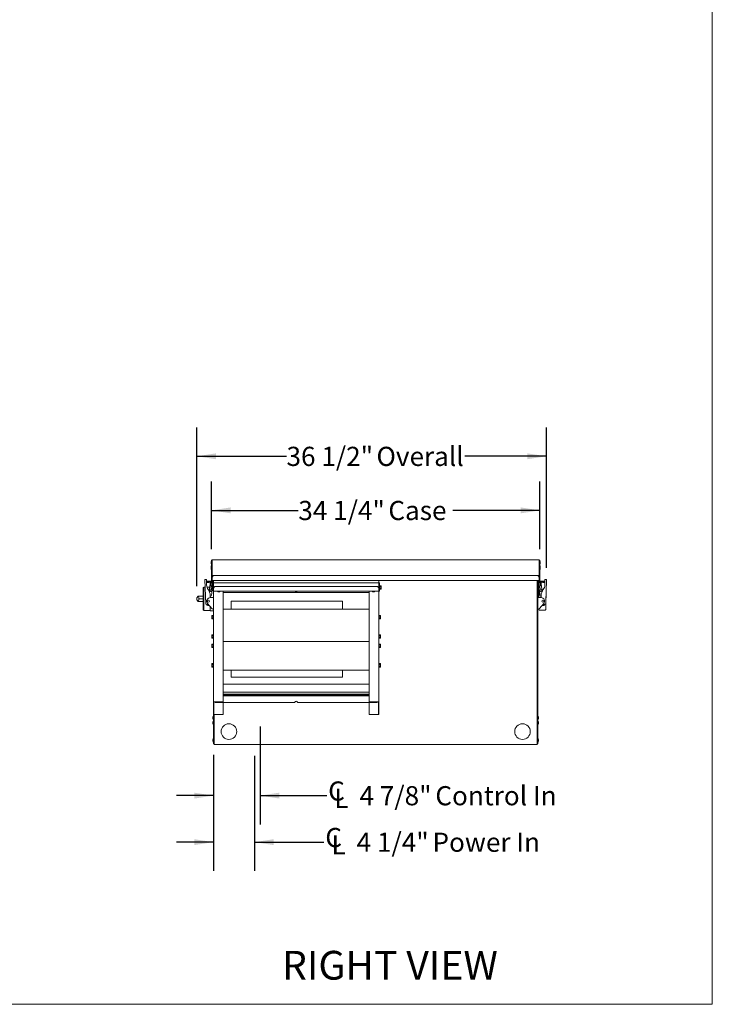
# Model space of a CAD drawing. Units: inches. Extents: x 0.3 to 10.6, y 0.4 to 8.2.
# Drawn here: x 7.6 to 10.6, y 1.1 to 5.3 of the extents above; entities that cross this region are included whole.
import ezdxf

# ---------------------------------------------------------------- set-up
doc = ezdxf.new("R2010")
doc.units = ezdxf.units.IN
doc.header["$MEASUREMENT"] = 0
doc.linetypes.add('CENTERX2', pattern=[0.8, 0.5, -0.1, 0.1, -0.1])
doc.linetypes.add('HIDDEN', pattern=[0.075, 0.05, -0.025])
doc.layers.add('DRAWING_FORMAT_LINES', color=7, linetype='Continuous', lineweight=15)
for name, color, linetype in [('FORMAT', 7, 'Continuous'), ('SERVICE_AREA_LINE', 7, 'HIDDEN'), ('TEXT', 7, 'Continuous')]:
    doc.layers.add(name, color=color, linetype=linetype)
doc.styles.add('SLDTEXTSTYLE0', font='TXT', dxfattribs={"width": 0.75})
doc.dimstyles.new('SLDDIMSTYLE0', dxfattribs={"dimtxt": 0.083333, "dimasz": 0.083333, "dimexe": 0, "dimexo": 0.0625, "dimgap": 0.020833, "dimtad": 0, "dimdec": 6, "dimlfac": 24, "dimrnd": 1e-09, "dimzin": 12, "dimdsep": 46, "dimlunit": 5, "dimtxsty": 'SLDTEXTSTYLE0', "dimsah": 1, "dimcen": 0.09, "dimadec": 0, "dimazin": 3, "dimtfac": 1, "dimtdec": 3, "dimtofl": 0, "dimtmove": 0, "dimatfit": 3, "dimfxl": 0, "dimfrac": 2, "dimtolj": 1, "dimtzin": 12, "dimarcsym": 0})
doc.dimstyles.new('SLDDIMSTYLE2', dxfattribs={"dimtxt": 0.083333, "dimasz": 0.083333, "dimexe": 0, "dimexo": 0.0625, "dimgap": 0.020833, "dimtad": 0, "dimdec": 6, "dimlfac": 24, "dimrnd": 1e-09, "dimzin": 12, "dimdsep": 46, "dimlunit": 5, "dimtxsty": 'SLDTEXTSTYLE0', "dimsah": 1, "dimcen": 0.09, "dimadec": 0, "dimazin": 3, "dimtfac": 1, "dimtdec": 3, "dimtmove": 0, "dimatfit": 0, "dimfxl": 0, "dimfrac": 2, "dimtolj": 1, "dimtzin": 12, "dimarcsym": 0})

# ---------------------------------------------------------------- blocks, each defined once
blk = doc.blocks.new('_D_13')
at = {"layer": 'TEXT'}
for p, q in [((8.4134, 3.0392), (8.4134, 3.3323)), ((9.8404, 3.0392), (9.8404, 3.3323)), ((8.4134, 3.2073), (8.7905, 3.2073)), ((9.8404, 3.2073), (9.4628, 3.2073))]:
    blk.add_line(p, q, dxfattribs=at)
for points in [[(8.4134, 3.2073), (8.4967, 3.1945), (8.4967, 3.2202)], [(9.8404, 3.2073), (9.7571, 3.2202), (9.7571, 3.1945)]]:
    blk.add_solid(points, dxfattribs=at)
at = {"layer": 'TEXT', "char_height": 0.08333, "attachment_point": 1, "style": 'SLDTEXTSTYLE0'}
for s, insert in [('34 1/4"', (8.7905, 3.2485)), ('Case', (9.1818, 3.2485))]:
    blk.add_mtext(s, dxfattribs=dict(at, insert=insert))
blk = doc.blocks.new('_D_14')
at = {"layer": 'TEXT'}
for p, q in [((8.3493, 2.8775), (8.3493, 3.5675)), ((9.8688, 2.9574), (9.8688, 3.5675)), ((8.3493, 3.4425), (8.7392, 3.4425)), ((9.8688, 3.4425), (9.5142, 3.4425))]:
    blk.add_line(p, q, dxfattribs=at)
for points in [[(8.3493, 3.4425), (8.4326, 3.4297), (8.4326, 3.4553)], [(9.8688, 3.4425), (9.7855, 3.4553), (9.7855, 3.4297)]]:
    blk.add_solid(points, dxfattribs=at)
at = {"layer": 'TEXT', "char_height": 0.08333, "attachment_point": 1, "style": 'SLDTEXTSTYLE0'}
for s, insert in [('36 1/2"', (8.7392, 3.4837)), ('Overall', (9.1304, 3.4837))]:
    blk.add_mtext(s, dxfattribs=dict(at, insert=insert))
blk = doc.blocks.new('SW_SYMBOL_MOD_CL')
at = {"layer": 'TEXT', "color": 0, "char_height": 30.8, "attachment_point": 5, "style": 'SLDTEXTSTYLE0'}
for s, insert in [('C', (15.7, 23.6)), ('L', (23.6, 11.8))]:
    blk.add_mtext(s, dxfattribs=dict(at, insert=insert))
blk = doc.blocks.new('_D_15')
at = {"layer": 'TEXT'}
for p, q in [((8.6248, 2.2686), (8.6248, 1.8424)), ((8.4219, 2.1444), (8.4219, 1.8424)), ((8.4219, 1.9674), (8.2616, 1.9674)), ((8.6248, 1.9674), (8.9142, 1.9674))]:
    blk.add_line(p, q, dxfattribs=at)
for points in [[(8.4219, 1.9674), (8.3385, 1.9802), (8.3385, 1.9546)], [(8.6248, 1.9674), (8.7081, 1.9546), (8.7081, 1.9802)]]:
    blk.add_solid(points, dxfattribs=at)
at = {"layer": 'TEXT', "xscale": 0.0027037109375, "yscale": 0.0027037109375, "zscale": 0.0027037109375, "rotation": 359.9999999999991}
blk.add_blockref('SW_SYMBOL_MOD_CL', (8.9142, 1.9127), dxfattribs=at)
at = {"layer": 'TEXT', "char_height": 0.08333, "attachment_point": 1, "style": 'SLDTEXTSTYLE0'}
for s, insert in [('4 7/8"', (9.0565, 2.0086)), ('Control In', (9.3862, 2.0086))]:
    blk.add_mtext(s, dxfattribs=dict(at, insert=insert))
blk = doc.blocks.new('_D_16')
at = {"layer": 'TEXT'}
for p, q in [((8.4219, 2.1444), (8.4219, 1.6402)), ((8.6006, 2.14), (8.6006, 1.6402)), ((8.4219, 1.7652), (8.2616, 1.7652)), ((8.6006, 1.7652), (8.9017, 1.7652))]:
    blk.add_line(p, q, dxfattribs=at)
for points in [[(8.4219, 1.7652), (8.3385, 1.778), (8.3385, 1.7524)], [(8.6006, 1.7652), (8.6839, 1.7524), (8.6839, 1.778)]]:
    blk.add_solid(points, dxfattribs=at)
at = {"layer": 'TEXT', "xscale": 0.0027037109375, "yscale": 0.0027037109375, "zscale": 0.0027037109375, "rotation": 359.9999999999991}
blk.add_blockref('SW_SYMBOL_MOD_CL', (8.9017, 1.7106), dxfattribs=at)
at = {"layer": 'TEXT', "char_height": 0.08333, "attachment_point": 1, "style": 'SLDTEXTSTYLE0'}
for s, insert in [('4 1/4"', (9.0441, 1.8064)), ('Power In', (9.3738, 1.8064))]:
    blk.add_mtext(s, dxfattribs=dict(at, insert=insert))

msp = doc.modelspace()

# ---------------------------------------------------------------- linework, layer by layer
at = {"color": 7, "linetype": 'Continuous', "lineweight": 15}
for p, q in [((8.41252215, 2.98574962), (8.41208465, 2.98210377)), ((8.41208465, 2.98210377), (8.41208465, 2.97897878)), ((8.41208465, 2.97897878), (8.41252215, 2.97533294)), ((8.41252215, 2.96658295), (8.41208465, 2.96293711)), ((8.41208465, 2.96293711), (8.41208465, 2.95981212)), ((8.41252215, 2.96137459), (8.41208465, 2.95772879)), ((8.41208465, 2.95981212), (8.41220966, 2.95877045)), ((8.41208465, 2.95772879), (8.41208465, 2.95460375)), ((8.41208465, 2.95460375), (8.41252215, 2.95095795)), ((8.4133555, 2.98574962), (8.41252215, 2.98574962)), ((8.41252215, 2.98574962), (8.41252215, 2.97533294)), ((8.41252215, 2.97533294), (8.4133555, 2.97533294)), ((8.4133555, 2.96658295), (8.41252215, 2.96658295)), ((8.41252215, 2.96658295), (8.41252215, 2.96137459)), ((8.4133555, 2.96137459), (8.41252215, 2.96137459)), ((8.41252215, 2.96137459), (8.41252215, 2.95095795)), ((8.4133555, 2.98920793), (8.4133555, 2.91087461)), ((8.4146576, 2.99004128), (8.41585551, 2.99004128)), ((8.4146576, 2.99004128), (8.4146576, 2.94962462)), ((8.41575749, 2.98833293), (8.41585551, 2.98833293)), ((8.41585551, 2.99170793), (9.83793883, 2.99170793)), ((8.41585551, 2.98920793), (8.41585551, 2.99170793)), ((8.41585551, 2.98920793), (8.41585551, 2.92483291)), ((9.83793883, 2.99170793), (9.83793883, 2.98920793)), ((9.83793883, 2.99004128), (9.83913674, 2.99004128)), ((9.83793883, 2.92483291), (9.83793883, 2.98920793)), ((9.83793883, 2.98833293), (9.83803685, 2.98833293)), ((9.83913674, 2.99004128), (9.83913674, 2.94962462)), ((9.84043883, 2.98920793), (9.84043883, 2.91087461)), ((9.84127218, 2.98574962), (9.84043883, 2.98574962)), ((9.84043883, 2.97533294), (9.84127218, 2.97533294)), ((9.84127218, 2.96658295), (9.84043883, 2.96658295)), ((9.84127218, 2.96137459), (9.84043883, 2.96137459)), ((9.84170968, 2.98210377), (9.84127218, 2.98574962)), ((9.84127218, 2.97533294), (9.84127218, 2.98574962)), ((9.84127218, 2.97533294), (9.84170968, 2.97897878)), ((9.84170968, 2.96293711), (9.84127218, 2.96658295)), ((9.84127218, 2.96137459), (9.84127218, 2.96658295)), ((9.84170968, 2.95772879), (9.84127218, 2.96137459)), ((9.84127218, 2.95095795), (9.84127218, 2.96137459)), ((9.84127218, 2.95095795), (9.84170968, 2.95460375)), ((9.84158468, 2.95877045), (9.84170968, 2.95981212)), ((9.84170968, 2.97897878), (9.84170968, 2.98210377)), ((9.84170968, 2.95981212), (9.84170968, 2.96293711)), ((9.84170968, 2.95460375), (9.84170968, 2.95772879)), ((8.41252215, 2.95095795), (8.4133555, 2.95095795)), ((8.4133555, 2.90045793), (8.4133555, 2.91087461)), ((8.4146576, 2.94962462), (8.41575749, 2.94962462)), ((8.41502216, 2.94962462), (8.41502216, 2.91087461)), ((8.41585551, 2.92229126), (8.41502216, 2.92229126)), ((8.41502216, 2.91087461), (8.41502216, 2.90045793)), ((8.41585551, 2.92483291), (8.41585551, 2.92399961)), ((8.41585551, 2.92149961), (8.41585551, 2.92399961)), ((8.42627219, 2.92399961), (8.41585551, 2.92399961)), ((8.41585551, 2.92149961), (8.41585551, 2.91358293)), ((8.41585551, 2.91358293), (8.41585551, 2.90566624)), ((9.82752215, 2.92399961), (8.42627219, 2.92399961)), ((9.83793883, 2.92399961), (9.82752215, 2.92399961)), ((9.83793883, 2.92399961), (9.83793883, 2.92483291)), ((9.83793883, 2.92399961), (9.83793883, 2.92149961)), ((9.83877218, 2.92229126), (9.83793883, 2.92229126)), ((9.83793883, 2.91358293), (9.83793883, 2.92149961)), ((9.83793883, 2.90566624), (9.83793883, 2.91358293)), ((9.83803685, 2.94962462), (9.83913674, 2.94962462)), ((9.83877218, 2.94962462), (9.83877218, 2.91087461)), ((9.83877218, 2.90045793), (9.83877218, 2.91087461)), ((9.84043883, 2.95095795), (9.84127218, 2.95095795)), ((9.84043883, 2.91087461), (9.84043883, 2.90045793)), ((8.37925135, 2.87212044), (8.37675135, 2.87212044)), ((8.37675135, 2.77420378), (8.37675135, 2.87212044)), ((8.38587499, 2.87399541), (8.37925135, 2.87399541)), ((8.37925135, 2.77232877), (8.37925135, 2.87399541)), ((8.38795127, 2.79914646), (8.38494733, 2.90743815)), ((8.38832102, 2.90753172), (8.38861259, 2.90753979)), ((8.39126654, 2.90502908), (8.39188815, 2.88262107)), ((8.41285552, 2.89761595), (8.39154706, 2.89491731)), ((8.39161624, 2.89242289), (8.41120632, 2.89490392)), ((8.40558837, 2.87399541), (8.39324456, 2.87399541)), ((8.39418884, 2.89795792), (8.39418884, 2.89962458)), ((8.39418884, 2.89962458), (8.39939715, 2.89962458)), ((8.39939715, 2.89795792), (8.39418884, 2.89795792)), ((8.39939715, 2.89962458), (8.41252215, 2.89962458)), ((8.39939715, 2.89795792), (8.41252215, 2.89795792)), ((8.40632791, 2.88030797), (8.40419471, 2.86209917)), ((8.40721303, 2.88537422), (8.40705698, 2.8864413)), ((8.40721303, 2.88537422), (8.41147633, 2.88599754)), ((8.40721303, 2.88537422), (8.40798209, 2.88011417)), ((8.41241245, 2.87959518), (8.40798209, 2.88011417)), ((8.41116428, 2.88813171), (8.41147633, 2.88599754)), ((8.41241245, 2.87959518), (8.41147633, 2.88599754)), ((8.41233467, 2.87937371), (8.41775135, 2.87937371)), ((8.41233467, 2.87937371), (8.41233467, 2.875645)), ((8.41233467, 2.875645), (8.41775135, 2.875645)), ((8.41233467, 2.875645), (8.41233467, 2.86818753)), ((8.41233467, 2.86818753), (8.41775135, 2.86818753)), ((8.41233467, 2.86818753), (8.41233467, 2.86445881)), ((8.41285552, 2.8956128), (8.41285552, 2.89761595)), ((8.41285552, 2.89761595), (8.41368882, 2.89761595)), ((8.4133555, 2.90045793), (8.41502216, 2.90045793)), ((8.41406341, 2.87937371), (8.41406663, 2.87940138)), ((8.41502216, 2.90045793), (8.41502216, 2.89949962)), ((8.41502216, 2.89949962), (8.41768882, 2.89949962)), ((8.41502216, 2.89949962), (8.41502216, 2.89886754)), ((8.41502216, 2.89886754), (8.41768882, 2.89886754)), ((8.41585551, 2.90316624), (8.41585551, 2.90566624)), ((9.83793883, 2.90316624), (8.41585551, 2.90316624)), ((8.41768882, 2.90316624), (8.41768882, 2.89949962)), ((8.41768882, 2.89949962), (8.41768882, 2.89886754)), ((8.41768882, 2.89563128), (8.41768882, 2.89886754)), ((8.42187635, 2.89695791), (8.41768882, 2.89695791)), ((8.41768882, 2.87937371), (8.41768882, 2.89106262)), ((8.41768882, 2.88654128), (8.419418, 2.88654128)), ((8.419418, 2.88045791), (8.41775135, 2.88045791)), ((8.41775135, 2.88045791), (8.41775135, 2.86337462)), ((8.419418, 2.8902496), (8.419418, 2.85629129)), ((8.42108465, 2.8902496), (8.42108465, 2.85629129)), ((8.42187635, 2.88773855), (8.42108465, 2.88755116)), ((8.42108465, 2.88654128), (8.42187635, 2.88654128)), ((8.421918, 2.87629125), (8.42108465, 2.87629125)), ((8.42187635, 2.89274926), (8.42187635, 2.90316624)), ((8.42187635, 2.87629125), (8.42187635, 2.89108188)), ((8.421918, 2.89358296), (8.421918, 2.90316624)), ((8.421918, 2.89358296), (8.421918, 2.89274961)), ((8.421918, 2.8902496), (8.421918, 2.89274961)), ((8.421918, 2.89274961), (9.14070967, 2.89274961)), ((8.421918, 2.8902496), (8.421918, 2.86670792)), ((9.130293, 2.8771246), (8.43233469, 2.8771246)), ((9.14070967, 2.90316624), (9.14070967, 2.89358296)), ((9.14070967, 2.89274961), (9.14070967, 2.89358296)), ((9.14070967, 2.89274961), (9.14070967, 2.8902496)), ((9.14070967, 2.86670792), (9.14070967, 2.8902496)), ((9.141543, 2.87629125), (9.14070967, 2.87629125)), ((9.141543, 2.8902496), (9.141543, 2.85629129)), ((9.14320967, 2.8902496), (9.14320967, 2.85629129)), ((9.14487634, 2.88045791), (9.14320967, 2.88045791)), ((9.14487634, 2.86337462), (9.14487634, 2.88045791)), ((9.150293, 2.87937371), (9.14487634, 2.87937371)), ((9.150293, 2.875645), (9.14487634, 2.875645)), ((9.150293, 2.86818753), (9.14487634, 2.86818753)), ((9.150293, 2.875645), (9.150293, 2.87937371)), ((9.150293, 2.86818753), (9.150293, 2.875645)), ((9.150293, 2.86445881), (9.150293, 2.86818753)), ((9.82933468, 2.19270793), (9.82933468, 2.90316624)), ((9.83191799, 2.90316624), (9.83191799, 2.19441627)), ((9.83610552, 2.89695791), (9.83191799, 2.89695791)), ((9.83191799, 2.88773855), (9.83435331, 2.88716206)), ((9.83191799, 2.88654128), (9.83610552, 2.88654128)), ((9.83477219, 2.8716982), (9.83191799, 2.8716982)), ((9.83477219, 2.8716982), (9.83610552, 2.8716982)), ((9.83610552, 2.90316624), (9.83610552, 2.89949962)), ((9.83610552, 2.89949962), (9.83610552, 2.89886754)), ((9.83877218, 2.89949962), (9.83610552, 2.89949962)), ((9.83877218, 2.89886754), (9.83610552, 2.89886754)), ((9.83610552, 2.89563128), (9.83610552, 2.89886754)), ((9.83610552, 2.82816627), (9.83610552, 2.89106262)), ((9.83793883, 2.90566624), (9.83793883, 2.90316624)), ((9.83877218, 2.90045793), (9.83877218, 2.89949962)), ((9.84043883, 2.90045793), (9.83877218, 2.90045793)), ((9.83877218, 2.89949962), (9.83877218, 2.89886754)), ((9.8397277, 2.87940138), (9.84186085, 2.86119254)), ((9.84093881, 2.89761595), (9.84010551, 2.89761595)), ((9.84093881, 2.8956128), (9.84093881, 2.89761595)), ((9.84093881, 2.89761595), (9.86224728, 2.89491731)), ((9.85439718, 2.89962458), (9.84127218, 2.89962458)), ((9.85439718, 2.89795792), (9.84127218, 2.89795792)), ((9.842318, 2.88599754), (9.84138189, 2.87959518)), ((9.84581225, 2.88011417), (9.84138189, 2.87959518)), ((9.84263006, 2.88813171), (9.842318, 2.88599754)), ((9.84658131, 2.88537422), (9.842318, 2.88599754)), ((9.8621781, 2.89242289), (9.84258801, 2.89490392)), ((9.84581225, 2.88011417), (9.84658131, 2.88537422)), ((9.84658131, 2.88537422), (9.84673736, 2.8864413)), ((9.84959962, 2.86209917), (9.84746643, 2.88030797)), ((9.85439718, 2.89962458), (9.8596055, 2.89962458)), ((9.8596055, 2.89795792), (9.85439718, 2.89795792)), ((9.8596055, 2.89962458), (9.8596055, 2.89795792)), ((9.86190618, 2.88262107), (9.8625278, 2.90502908)), ((9.86518175, 2.90753979), (9.86547332, 2.90753172)), ((9.86884701, 2.90743815), (9.86584306, 2.79914646)), ((8.34925132, 2.82754334), (8.35545608, 2.8344121)), ((8.34925132, 2.82754334), (8.34925132, 2.81878084)), ((8.37675135, 2.83455754), (8.35581448, 2.83455754)), ((8.40123912, 2.85943016), (8.40158755, 2.86240458)), ((8.40806408, 2.86164583), (8.40158755, 2.86240458)), ((8.40393355, 2.8543687), (8.41471973, 2.85310509)), ((8.40716722, 2.85398987), (8.40806408, 2.86164583)), ((8.40771907, 2.83784758), (8.40798771, 2.82816241)), ((8.41454066, 2.86088713), (8.40806408, 2.86164583)), ((8.40806417, 2.82816393), (8.40885573, 2.83492068)), ((8.40833467, 2.82816627), (8.41850134, 2.82816627)), ((8.41193349, 2.86119254), (8.41233467, 2.86461721)), ((8.41233467, 2.86445881), (8.41775135, 2.86445881)), ((8.41403129, 2.84722861), (8.41302287, 2.8386208)), ((8.41364375, 2.85323117), (8.41454066, 2.86088713)), ((8.41775135, 2.86337462), (8.419418, 2.86337462)), ((8.41850134, 2.82816627), (8.42187635, 2.82816627)), ((8.419418, 2.85629129), (8.42108465, 2.85629129)), ((8.42108465, 2.86754127), (8.421918, 2.86754127)), ((8.42187635, 2.75204129), (8.42187635, 2.86754127)), ((8.421918, 2.86670792), (8.421918, 2.85879129)), ((8.421918, 2.85629129), (8.421918, 2.85879129)), ((8.421918, 2.85629129), (8.421918, 2.37653927)), ((9.14070967, 2.85629129), (8.421918, 2.85629129)), ((8.44164762, 2.85394729), (8.43973374, 2.85629129)), ((8.44910504, 2.85394729), (8.44164762, 2.85394729)), ((8.45101892, 2.85629129), (8.44910504, 2.85394729)), ((8.46358469, 2.37477151), (8.46358469, 2.85629129)), ((8.46358469, 2.85015507), (9.099043, 2.85015507)), ((8.77758511, 2.85531107), (8.7767848, 2.85629129)), ((8.78504256, 2.85531107), (8.77758511, 2.85531107)), ((8.78584288, 2.85629129), (8.78504256, 2.85531107)), ((9.099043, 2.37477151), (9.099043, 2.85629129)), ((9.11352261, 2.85394729), (9.11160874, 2.85629129)), ((9.12098006, 2.85394729), (9.11352261, 2.85394729)), ((9.12289393, 2.85629129), (9.12098006, 2.85394729)), ((9.14070967, 2.86754127), (9.141543, 2.86754127)), ((9.14070967, 2.85879129), (9.14070967, 2.86670792)), ((9.14070967, 2.85879129), (9.14070967, 2.85629129)), ((9.14070967, 2.85629129), (9.14070967, 2.37653927)), ((9.14320967, 2.85629129), (9.141543, 2.85629129)), ((9.14320967, 2.86337462), (9.14487634, 2.86337462)), ((9.150293, 2.86445881), (9.14487634, 2.86445881)), ((9.83191799, 2.82816627), (9.83529299, 2.82816627)), ((9.83529299, 2.82816627), (9.84545966, 2.82816627)), ((9.8390746, 2.85310509), (9.84986079, 2.8543687)), ((9.84573026, 2.86164583), (9.83925368, 2.86088713)), ((9.84015059, 2.85323117), (9.83925368, 2.86088713)), ((9.84077147, 2.8386208), (9.83976305, 2.84722861)), ((9.84493861, 2.83492068), (9.84573016, 2.82816393)), ((9.85220679, 2.86240458), (9.84573026, 2.86164583)), ((9.84662712, 2.85398987), (9.84573026, 2.86164583)), ((9.84580662, 2.82816241), (9.84607526, 2.83784758)), ((9.85255522, 2.85943016), (9.85220679, 2.86240458)), ((9.86677219, 2.77675287), (9.86677219, 2.83264014)), ((8.35545608, 2.81191208), (8.34925132, 2.81878084)), ((8.35581448, 2.81176668), (8.37675135, 2.81176668)), ((8.358668, 2.82316211), (8.37675135, 2.82316211)), ((8.4144795, 2.78048197), (8.39626913, 2.80261337)), ((8.40371482, 2.79356449), (8.39672331, 2.79438356)), ((8.40700134, 2.77068294), (8.40700134, 2.78957031)), ((8.982668, 2.81229126), (8.49908465, 2.81229126)), ((8.49908465, 2.81229126), (8.49908465, 2.7784469)), ((8.982668, 2.7784469), (8.982668, 2.81229126)), ((9.8575252, 2.80261337), (9.83931484, 2.78048197)), ((9.85707103, 2.79438356), (9.85007951, 2.79356449)), ((8.37675135, 2.77420378), (8.37925135, 2.77420378)), ((8.37925135, 2.77232877), (8.40700134, 2.77232877)), ((8.40700134, 2.77068294), (8.42187635, 2.77068294)), ((8.41483467, 2.75095704), (8.42025135, 2.75095704)), ((8.41483467, 2.75095704), (8.41483467, 2.74722833)), ((8.41483467, 2.74722833), (8.41483467, 2.7397709)), ((8.41483467, 2.74722833), (8.42025135, 2.74722833)), ((8.41483467, 2.7397709), (8.42025135, 2.7397709)), ((8.41483467, 2.7397709), (8.41483467, 2.73604214)), ((8.42187635, 2.77858295), (8.41850134, 2.77858295)), ((8.421918, 2.75204129), (8.42025135, 2.75204129)), ((8.42025135, 2.75204129), (8.42025135, 2.73495795)), ((8.46358469, 2.7784469), (9.099043, 2.7784469)), ((9.14237633, 2.75204129), (9.14070967, 2.75204129)), ((9.14237633, 2.73495795), (9.14237633, 2.75204129)), ((9.147793, 2.75095704), (9.14237633, 2.75095704)), ((9.147793, 2.74722833), (9.14237633, 2.74722833)), ((9.147793, 2.7397709), (9.14237633, 2.7397709)), ((9.147793, 2.74722833), (9.147793, 2.75095704)), ((9.147793, 2.7397709), (9.147793, 2.74722833)), ((9.147793, 2.73604214), (9.147793, 2.7397709)), ((9.83529299, 2.77858295), (9.83191799, 2.77858295)), ((9.83610552, 2.77691625), (9.83610552, 2.7786467)), ((9.84010551, 2.77316153), (9.8563555, 2.77316153)), ((8.41483467, 2.73604214), (8.42025135, 2.73604214)), ((8.42025135, 2.73495795), (8.421918, 2.73495795)), ((8.42187635, 2.66733293), (8.42187635, 2.73495795)), ((9.14070967, 2.73495795), (9.14237633, 2.73495795)), ((9.147793, 2.73604214), (9.14237633, 2.73604214)), ((8.41483467, 2.66624871), (8.41483467, 2.66251999)), ((8.41483467, 2.66624871), (8.42025135, 2.66624871)), ((8.41483467, 2.66251999), (8.42025135, 2.66251999)), ((8.41483467, 2.66251999), (8.41483467, 2.65506254)), ((8.41483467, 2.65506254), (8.41483467, 2.65133383)), ((8.41483467, 2.65506254), (8.42025135, 2.65506254)), ((8.421918, 2.66733293), (8.42025135, 2.66733293)), ((8.42025135, 2.66733293), (8.42025135, 2.65024961)), ((9.14237633, 2.66733293), (9.14070967, 2.66733293)), ((9.14237633, 2.65024961), (9.14237633, 2.66733293)), ((9.147793, 2.66624871), (9.14237633, 2.66624871)), ((9.147793, 2.66251999), (9.14237633, 2.66251999)), ((9.147793, 2.65506254), (9.14237633, 2.65506254)), ((9.147793, 2.66251999), (9.147793, 2.66624871)), ((9.147793, 2.65506254), (9.147793, 2.66251999)), ((9.147793, 2.65133383), (9.147793, 2.65506254)), ((8.41483467, 2.65133383), (8.42025135, 2.65133383)), ((8.41483467, 2.62595705), (8.41483467, 2.62222831)), ((8.41483467, 2.62595705), (8.42025135, 2.62595705)), ((8.41483467, 2.62222831), (8.42025135, 2.62222831)), ((8.41483467, 2.62222831), (8.41483467, 2.61477089)), ((8.41483467, 2.61477089), (8.42025135, 2.61477089)), ((8.41483467, 2.61477089), (8.41483467, 2.61104215)), ((8.41483467, 2.61104215), (8.42025135, 2.61104215)), ((8.42025135, 2.65024961), (8.421918, 2.65024961)), ((8.421918, 2.62704127), (8.42025135, 2.62704127)), ((8.42025135, 2.62704127), (8.42025135, 2.60995793)), ((8.42187635, 2.62704127), (8.42187635, 2.65024961)), ((8.46358469, 2.63742911), (9.099043, 2.63742911)), ((9.14070967, 2.65024961), (9.14237633, 2.65024961)), ((9.14237633, 2.62704127), (9.14070967, 2.62704127)), ((9.147793, 2.65133383), (9.14237633, 2.65133383)), ((9.14237633, 2.60995793), (9.14237633, 2.62704127)), ((9.147793, 2.62595705), (9.14237633, 2.62595705)), ((9.147793, 2.62222831), (9.14237633, 2.62222831)), ((9.147793, 2.61477089), (9.14237633, 2.61477089)), ((9.147793, 2.61104215), (9.14237633, 2.61104215)), ((9.147793, 2.62222831), (9.147793, 2.62595705)), ((9.147793, 2.61477089), (9.147793, 2.62222831)), ((9.147793, 2.61104215), (9.147793, 2.61477089)), ((8.42025135, 2.60995793), (8.421918, 2.60995793)), ((8.42187635, 2.54233294), (8.42187635, 2.60995793)), ((9.14070967, 2.60995793), (9.14237633, 2.60995793)), ((8.41483467, 2.54124872), (8.42025135, 2.54124872)), ((8.41483467, 2.54124872), (8.41483467, 2.53751998)), ((8.41483467, 2.53751998), (8.42025135, 2.53751998)), ((8.41483467, 2.53751998), (8.41483467, 2.53006255)), ((8.41483467, 2.53006255), (8.42025135, 2.53006255)), ((8.41483467, 2.53006255), (8.41483467, 2.52633382)), ((8.41483467, 2.52633382), (8.42025135, 2.52633382)), ((8.421918, 2.54233294), (8.42025135, 2.54233294)), ((8.42025135, 2.54233294), (8.42025135, 2.5252496)), ((8.42025135, 2.5252496), (8.421918, 2.5252496)), ((8.42187635, 2.19441627), (8.42187635, 2.5252496)), ((9.14237633, 2.54233294), (9.14070967, 2.54233294)), ((9.14070967, 2.5252496), (9.14237633, 2.5252496)), ((9.14237633, 2.5252496), (9.14237633, 2.54233294)), ((9.147793, 2.54124872), (9.14237633, 2.54124872)), ((9.147793, 2.53751998), (9.14237633, 2.53751998)), ((9.147793, 2.53006255), (9.14237633, 2.53006255)), ((9.147793, 2.52633382), (9.14237633, 2.52633382)), ((9.147793, 2.53751998), (9.147793, 2.54124872)), ((9.147793, 2.53006255), (9.147793, 2.53751998)), ((9.147793, 2.52633382), (9.147793, 2.53006255)), ((8.46358469, 2.51242912), (9.099043, 2.51242912)), ((8.49908465, 2.51242912), (8.49908465, 2.48220794)), ((8.982668, 2.48220794), (8.982668, 2.51242912)), ((8.46358469, 2.45202092), (9.099043, 2.45202092)), ((8.49908465, 2.48220794), (8.982668, 2.48220794)), ((8.46358469, 2.41645441), (9.099043, 2.41645441)), ((9.099043, 2.4079102), (8.46358469, 2.4079102)), ((9.099043, 2.40673169), (8.46358469, 2.40673169)), ((9.099043, 2.40231227), (8.46358469, 2.40231227)), ((9.099043, 2.40113376), (8.46358469, 2.40113376)), ((8.421918, 2.37653927), (8.421918, 2.31994127)), ((8.42358465, 2.37487261), (8.42358465, 2.31994127)), ((8.424418, 2.37477151), (8.46358469, 2.37477151)), ((8.42879302, 2.37477151), (8.42879302, 2.37343874)), ((8.42879302, 2.37270651), (8.42879302, 2.37343874)), ((8.42879302, 2.37270651), (8.77611408, 2.37270651)), ((8.46358469, 2.37270651), (8.46358469, 2.31994127)), ((8.77617688, 2.37397893), (8.77617688, 2.37343874)), ((8.78645078, 2.37397893), (8.78645078, 2.37343874)), ((8.78651351, 2.37270651), (9.13383467, 2.37270651)), ((9.13820967, 2.37477151), (9.099043, 2.37477151)), ((9.099043, 2.37270651), (9.099043, 2.31994127)), ((9.13383467, 2.37343874), (9.13383467, 2.37477151)), ((9.13383467, 2.37343874), (9.13383467, 2.37270651)), ((9.139043, 2.37487261), (9.139043, 2.31994127)), ((9.14070967, 2.37653927), (9.14070967, 2.31994127)), ((8.42041801, 2.3132496), (8.4196973, 2.30791627)), ((8.42187635, 2.3132496), (8.42041801, 2.3132496)), ((8.42041801, 2.3132496), (8.42041801, 2.29783293)), ((8.42358465, 2.31994127), (8.421918, 2.31994127)), ((8.42358465, 2.31994127), (8.424418, 2.31994127)), ((8.46358469, 2.31994127), (8.424418, 2.31994127)), ((8.42450136, 2.31994127), (8.42450136, 2.19270793)), ((9.099043, 2.31994127), (9.13820967, 2.31994127)), ((9.139043, 2.31994127), (9.13820967, 2.31994127)), ((9.139043, 2.31994127), (9.14070967, 2.31994127)), ((9.83337633, 2.3132496), (9.83191799, 2.3132496)), ((9.83409704, 2.30791627), (9.83337633, 2.3132496)), ((9.83337633, 2.29783293), (9.83337633, 2.3132496)), ((8.4196973, 2.30791627), (8.4196973, 2.30316627)), ((8.4196973, 2.30316627), (8.42041801, 2.29783293)), ((8.42041801, 2.29158293), (8.4196973, 2.2862496)), ((8.4196973, 2.2862496), (8.4196973, 2.2814996)), ((8.4196973, 2.2814996), (8.42041801, 2.27616626)), ((8.42041801, 2.29783293), (8.42187635, 2.29783293)), ((8.42187635, 2.29158293), (8.42041801, 2.29158293)), ((8.42041801, 2.29158293), (8.42041801, 2.27616626)), ((8.42041801, 2.27616626), (8.42187635, 2.27616626)), ((9.83191799, 2.29783293), (9.83337633, 2.29783293)), ((9.83337633, 2.29158293), (9.83191799, 2.29158293)), ((9.83191799, 2.27616626), (9.83337633, 2.27616626)), ((9.83337633, 2.29783293), (9.83409704, 2.30316627)), ((9.83409704, 2.2862496), (9.83337633, 2.29158293)), ((9.83337633, 2.27616626), (9.83337633, 2.29158293)), ((9.83337633, 2.27616626), (9.83409704, 2.2814996)), ((9.83409704, 2.30316627), (9.83409704, 2.30791627)), ((9.83409704, 2.2814996), (9.83409704, 2.2862496)), ((8.42041801, 2.2152496), (8.4196973, 2.20991626)), ((8.4196973, 2.20991626), (8.4196973, 2.20516626)), ((8.4196973, 2.20516626), (8.42041801, 2.19983294)), ((8.42187635, 2.2152496), (8.42041801, 2.2152496)), ((8.42041801, 2.2152496), (8.42041801, 2.19983294)), ((8.42041801, 2.19983294), (8.42187635, 2.19983294)), ((8.42437635, 2.19441627), (8.42187635, 2.19441627)), ((8.42437635, 2.19441627), (8.42450136, 2.19441627)), ((8.42450136, 2.19358293), (8.42437635, 2.19358293)), ((8.42450136, 2.19191627), (8.42437635, 2.19191627)), ((8.42450136, 2.19020794), (8.42450136, 2.19270793)), ((9.82933468, 2.19020794), (8.42450136, 2.19020794)), ((9.82933468, 2.19441627), (9.82941799, 2.19441627)), ((9.82941799, 2.19358293), (9.82933468, 2.19358293)), ((9.82933468, 2.19270793), (9.82933468, 2.19020794)), ((9.82941799, 2.19191627), (9.82933468, 2.19191627)), ((9.83191799, 2.19441627), (9.82941799, 2.19441627)), ((9.83337633, 2.2152496), (9.83191799, 2.2152496)), ((9.83191799, 2.19983294), (9.83337633, 2.19983294)), ((9.83409704, 2.20991626), (9.83337633, 2.2152496)), ((9.83337633, 2.19983294), (9.83337633, 2.2152496)), ((9.83337633, 2.19983294), (9.83409704, 2.20516626)), ((9.83409704, 2.20516626), (9.83409704, 2.20991626))]:
    msp.add_line(p, q, dxfattribs=at)
at = {"color": 7, "linetype": 'Continuous', "lineweight": 15, "flags": 128}
for points in [[(8.38494733, 2.90743815), (8.38501216, 2.90743991), (8.38520414, 2.90744524), (8.3855159, 2.90745389), (8.38593546, 2.90746553), (8.38644669, 2.90747971), (8.38702997, 2.90749589), (8.38766283, 2.90751344), (8.38832102, 2.90753172)], [(8.40798209, 2.88011417), (8.40729066, 2.88019518), (8.40676629, 2.88025659), (8.40643908, 2.88029491), (8.40632791, 2.88030797)], [(8.41406663, 2.87940138), (8.41395541, 2.87941439), (8.41362825, 2.87945272), (8.41310388, 2.87951417), (8.41241245, 2.87959518)], [(9.84138189, 2.87959518), (9.84069046, 2.87951417), (9.84016608, 2.87945272), (9.83983892, 2.87941439), (9.8397277, 2.87940138)], [(9.84746643, 2.88030797), (9.84735526, 2.88029491), (9.84702805, 2.88025659), (9.84650367, 2.88019518), (9.84581225, 2.88011417)], [(9.86547332, 2.90753172), (9.8661315, 2.90751344), (9.86676436, 2.90749589), (9.86734765, 2.90747971), (9.86785888, 2.90746553), (9.86827843, 2.90745389), (9.8685902, 2.90744524), (9.86878218, 2.90743991), (9.86884701, 2.90743815)], [(8.40780785, 2.83464632), (8.40841358, 2.83484041), (8.40913141, 2.8349463)], [(8.41471973, 2.85310509), (8.41470648, 2.8529922), (8.41466732, 2.85265776), (8.41460372, 2.85211476), (8.41451807, 2.85138392), (8.41441374, 2.85049342), (8.41429475, 2.84947743), (8.41416558, 2.84837504), (8.41403129, 2.84722861)], [(9.83976305, 2.84722861), (9.83962875, 2.84837504), (9.83949959, 2.84947743), (9.8393806, 2.85049342), (9.83927627, 2.85138392), (9.83919062, 2.85211476), (9.83912701, 2.85265776), (9.83908785, 2.8529922), (9.8390746, 2.85310509)], [(9.84466293, 2.8349463), (9.84538076, 2.83484041), (9.84598648, 2.83464632)], [(8.39132496, 2.79924003), (8.39066678, 2.79922179), (8.39003392, 2.79920424), (8.38945063, 2.79918806), (8.3889394, 2.79917388), (8.38851984, 2.7991622), (8.38820808, 2.79915359), (8.3880161, 2.79914827), (8.38795127, 2.79914646)], [(9.86584306, 2.79914646), (9.86577824, 2.79914827), (9.86558625, 2.79915359), (9.86527449, 2.7991622), (9.86485493, 2.79917388), (9.86434371, 2.79918806), (9.86376042, 2.79920424), (9.86312756, 2.79922179), (9.86246938, 2.79924003)], [(9.8563555, 2.77316153), (9.85838769, 2.77323051), (9.86034181, 2.77343491), (9.86214271, 2.77376677), (9.86372121, 2.77421341), (9.86501665, 2.77475764), (9.86597927, 2.77537852), (9.86657204, 2.77605225), (9.86677219, 2.77675287)]]:
    msp.add_lwpolyline(points, dxfattribs=at)
at = {"color": 7, "linetype": 'Continuous', "lineweight": 15}
for centre, radius in [((8.40050133, 2.81254127), 0.0046875), ((9.853293, 2.81254127), 0.0046875), ((8.48883467, 2.24566627), 0.03385417), ((9.76500133, 2.24566627), 0.03385417)]:
    msp.add_circle(centre, radius, dxfattribs=at)
for centre, radius, start, end in [((8.4158555, 2.98920793), 0.0025, 90, 180), ((9.83793883, 2.98920793), 0.0025, 0, 90), ((8.42627217, 2.91358293), 0.01041667, 90, 180), ((9.82752217, 2.91358293), 0.01041667, 0, 90), ((8.38868421, 2.90495746), 0.00258333, 1.58894367, 91.58894367), ((8.42601156, 2.88356761), 0.03413655, 181.58894367, 217.35604697), ((8.41530266, 2.88764689), 0.00833333, 37.92272559, 188.31826604), ((8.41530266, 2.88764689), 0.00416667, 9.00277975, 173.31826604), ((8.41252217, 2.90045793), 0.0025, 270, 0), ((8.41252217, 2.90045793), 0.00083333, 270, 0), ((8.41372849, 2.89890969), 0.00129435, 268.24377016, 358.13378287), ((8.41399879, 2.89890651), 0.00369023, 306.32526633, 359.39494722), ((8.421918, 2.8902496), 0.0025, 90, 180), ((8.421918, 2.8902496), 0.00083333, 90, 180), ((8.43233467, 2.86670793), 0.01041667, 90, 180), ((9.130293, 2.86670793), 0.01041667, 0, 90), ((9.14070967, 2.8902496), 0.0025, 0, 90), ((9.14070967, 2.8902496), 0.00083333, 0, 90), ((9.83849167, 2.88764689), 0.00833333, 351.68173396, 142.07727441), ((9.83849167, 2.88764689), 0.00416667, 6.68173396, 186.68173396), ((9.83979554, 2.89890651), 0.00369023, 180.60505278, 233.67473367), ((9.84127217, 2.90045793), 0.0025, 180, 270), ((9.84006584, 2.89890969), 0.00129435, 181.86621713, 271.75622984), ((9.84127217, 2.90045793), 0.00083333, 180, 270), ((9.82778278, 2.88356761), 0.03413655, 322.64395303, 358.41105633), ((9.86511013, 2.90495746), 0.00258333, 88.41105633, 178.41105633), ((8.40833467, 2.81254127), 0.015625, 90, 219.44854953), ((8.36454827, 2.83665004), 0.0431874, 1.58894367, 37.35604697), ((8.40888452, 2.83910563), 0.00416667, 273.39692415, 353.31826604), ((9.84490981, 2.83910563), 0.00416667, 186.68173396, 266.60307585), ((9.84545967, 2.81254127), 0.015625, 320.55145047, 90), ((9.88924607, 2.83665004), 0.0431874, 142.64395303, 178.41105633), ((8.39992015, 2.80419115), 0.00991921, 209.94337763, 286.78658522), ((8.39720813, 2.7985219), 0.00416667, 206.90852837, 263.31826604), ((8.39836393, 2.79943529), 0.00320833, 122.25590033, 316.64119873), ((9.85387419, 2.80419115), 0.00991921, 253.21341478, 330.05662237), ((9.85543041, 2.79943529), 0.00320833, 223.35880127, 57.74409967), ((9.8565862, 2.7985219), 0.00416667, 276.68173396, 333.09147718), ((8.41850133, 2.78379127), 0.00520833, 219.44854953, 270), ((9.835293, 2.78379127), 0.00520833, 270, 320.55145047), ((9.83998661, 2.77704287), 0.00388316, 181.86857532, 271.75461617), ((8.42410553, 2.37698125), 0.00223173, 191.42256343, 278.04876099), ((8.78131383, 2.37311958), 0.00520833, 3.51320064, 176.48679936), ((8.78131383, 2.37257939), 0.00520833, 9.49698277, 170.50301723), ((9.13852217, 2.37698121), 0.00223169, 261.95041245, 348.57829615), ((8.42437633, 2.19441627), 0.0025, 180, 270), ((8.42437633, 2.19441627), 0.00083333, 180, 270), ((9.829418, 2.19441627), 0.00083333, 270, 0), ((9.829418, 2.19441627), 0.0025, 270, 0)]:
    msp.add_arc(centre, radius, start, end, dxfattribs=at)
for centre, start_param, end_param in [((8.35581449, 2.80505799), 5.3731379657, 6.3825202526), ((8.35581449, 2.84126621), 3.0422577081, 4.0516399951)]:
    msp.add_ellipse(centre, major_axis=(0, 0.02949953), ratio=0.1225162667, start_param=start_param, end_param=end_param, dxfattribs=at)
for points, knots in [([(8.77611528, 2.37343874), (8.77611152, 2.37325695), (8.77610405, 2.37289629), (8.7761061, 2.37267483), (8.77612375, 2.37272792), (8.77615115, 2.3730148), (8.77616963, 2.37331925), (8.77617688, 2.37343874)], [0, 0, 0, 0, 0.2180917873, 0.4326706234, 0.6470463048, 0.8614755227, 1, 1, 1, 1]), ([(8.78645078, 2.37343874), (8.78646258, 2.37325316), (8.78648599, 2.37288468), (8.78650196, 2.37277483), (8.78650989, 2.3727203)], [0, 0, 0, 0, 0.5036355801, 1, 1, 1, 1]), ([(8.78651351, 2.37273688), (8.7865168, 2.37273812), (8.78652488, 2.37274115), (8.78652093, 2.37301908), (8.78651479, 2.37332068), (8.78651238, 2.37343874)], [0, 0, 0, 0, 0.2958288013, 0.7243445483, 1, 1, 1, 1])]:
    msp.add_open_spline(points, degree=3, knots=knots, dxfattribs=at)
at = {"layer": 'DRAWING_FORMAT_LINES', "color": 8}
for q in [(10.58994011, 8.17066994), (0.33994011, 1.06028389)]:
    msp.add_line((10.58994011, 1.06028389), q, dxfattribs=at)
at = {"layer": 'SERVICE_AREA_LINE', "linetype": 'CENTERX2', "lineweight": 0}
msp.add_line((8.60058467, 2.19070033), (8.60058467, 2.19002369), dxfattribs=at)

# ---------------------------------------------------------------- texts
at = {"layer": 'FORMAT', "insert": (8.71953479, 1.29254694), "char_height": 0.125, "attachment_point": 1, "style": 'SLDTEXTSTYLE0'}
msp.add_mtext('RIGHT VIEW', dxfattribs=at)

# ---------------------------------------------------------------- dimensions: what is measured, and where the dimension line sits
at = {"layer": 'TEXT'}
dim = msp.add_linear_dim(base=(9.86884702, 3.442514425), p1=(8.349251335, 2.82754334), p2=(9.86884702, 2.907438129), angle=0, text='<> Overall', dimstyle='SLDDIMSTYLE0', dxfattribs=at)
dim.commit()
dim.dimension.update_dxf_attribs({"geometry": '_D_14', "text_midpoint": (9.126655164, 3.442514425), "dimtype": 160})
for base, p1, p2, text, dimstyle, picture, middle in [((9.84043883, 3.20733113), (8.4133555, 2.98920793), (9.84043883, 2.98920793), '<> Case', 'SLDDIMSTYLE0', '_D_13', (9.12665516, 3.20733113)), ((8.42187633, 1.96738637), (8.62475133, 2.31858293), (8.42187633, 2.19441627), '{\\fGDT;q}<> Control In', 'SLDDIMSTYLE2', '_D_15', (9.41011634, 1.96738637)), ((8.42187633, 1.76520164), (8.60058467, 2.19002369), (8.42187633, 2.19441627), '{\\fGDT;q}<> Power In', 'SLDDIMSTYLE2', '_D_16', (9.36748207, 1.76520164))]:
    dim = msp.add_linear_dim(base=base, p1=p1, p2=p2, text=text, dimstyle=dimstyle, dxfattribs=at)
    dim.commit()
    dim.dimension.update_dxf_attribs({"geometry": picture, "text_midpoint": middle, "dimtype": 160})

doc.saveas('drawing.dxf')
